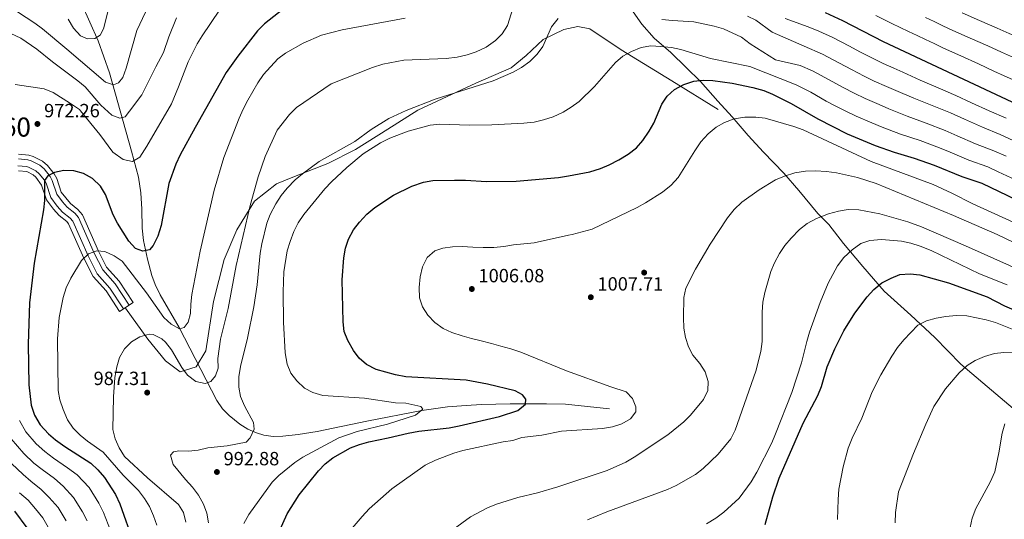
# Model space of a CAD drawing. Units: metres. Extents: x 566493 to 573374, y 4728752 to 4733448.
# Drawn here: x 571066 to 571582, y 4731682 to 4731944 of the extents above; entities that cross this region are included whole.
import ezdxf
from ezdxf.enums import TextEntityAlignment as Align

# ---------------------------------------------------------------- set-up
doc = ezdxf.new("R2010")
doc.units = ezdxf.units.M
doc.header["$MEASUREMENT"] = 0
doc.linetypes.add('DGN Style 3', pattern=[120.01136, 85.7224, -34.28896])
for name, color, linetype, lineweight in [('Nivel 1', 7, 'Continuous', 0), ('Nivel 11', 7, 'Continuous', 0), ('Nivel 17', 7, 'Continuous', 0), ('Nivel 21', 7, 'Continuous', 0), ('Nivel 35', 7, 'Continuous', 0), ('Nivel 4', 7, 'Continuous', 0), ('Nivel 41', 7, 'Continuous', 0), ('Nivel 48', 7, 'Continuous', 0), ('Nivel 5', 7, 'Continuous', 0), ('Nivel 57', 7, 'Continuous', 0), ('Nivel 7', 7, 'Continuous', 0)]:
    doc.layers.add(name, color=color, linetype=linetype, lineweight=lineweight)
doc.styles.add('Style-Arial', font='txt')
doc.styles.add('Style-Arial Narrow', font='txt')

# ---------------------------------------------------------------- blocks, each defined once
blk = doc.blocks.new('5PATER')
at = {"layer": 'Nivel 7', "linetype": 'Continuous', "lineweight": 0}
h = blk.add_hatch(color=51, dxfattribs=at)
edge = h.paths.add_edge_path()
edge.add_ellipse((0, 0), major_axis=(-11, -11.1), ratio=0.999422, start_angle=0, end_angle=360)
blk = doc.blocks.new('5PERFI')
at = {"layer": 'Nivel 17', "linetype": 'Continuous', "lineweight": 0}
h = blk.add_hatch(color=7, dxfattribs=at)
edge = h.paths.add_edge_path()
edge.add_arc((0, 0), 15.6, 315, 675)

msp = doc.modelspace()

# ---------------------------------------------------------------- linework, layer by layer
at = {"layer": 'Nivel 1', "color": 7, "linetype": 'Continuous', "lineweight": 0}
msp.add_polyline3d([(571382.8, 4731955.03, 988.08), (571392.21, 4731941.39, 991.07), (571398.69, 4731934.02, 993.57), (571407.46, 4731926.62, 995.59), (571415.45, 4731918.72, 997.74), (571422.94, 4731911.34, 1000.13), (571432.04, 4731901, 1002.35), (571439.52, 4731892.86, 1004.68), (571447.99, 4731883.04, 1006.28), (571455.97, 4731874.38, 1007.8), (571466.58, 4731863.38, 1009.74), (571474.55, 4731854.21, 1011.74), (571484.37, 4731842.21, 1014.52), (571490.12, 4731836.39, 1016.09), (571497.95, 4731826.46, 1018.78), (571508.03, 4731814.45, 1022.22), (571519.11, 4731801.54, 1025.7), (571533.12, 4731788.95, 1028.87), (571545.62, 4731777.16, 1031.53), (571559.35, 4731763.18, 1034.55), (571573.12, 4731751.49, 1037.29), (571586.65, 4731739.93, 1039.97)], dxfattribs=at)
at = {"layer": 'Nivel 11', "color": 142, "linetype": 'DGN Style 3', "lineweight": 13}
msp.add_polyline3d([(571375.28, 4731739.8, 1004.84), (571352.28, 4731742.27, 1002.86), (571342.31, 4731742.51, 1002.05), (571323.26, 4731742.44, 1000.42), (571308.33, 4731742.06, 998.95), (571300.29, 4731741.63, 998.04), (571290.43, 4731740.78, 996.51), (571276.97, 4731738.86, 994.86), (571248.15, 4731733.31, 993.63), (571222.16, 4731728.01, 992.22), (571212.29, 4731726.39, 991.69), (571204.18, 4731725.42, 991.03), (571199.24, 4731725.35, 990.47), (571194.32, 4731726.1, 989.87), (571190.45, 4731727.18, 989.4), (571185.84, 4731729.14, 988.83), (571181.68, 4731731.8, 988.26), (571176.2, 4731736.34, 987.3), (571172.72, 4731739.85, 986.45), (571169.63, 4731744.26, 985.61), (571149.92, 4731782.43, 980.31), (571139.93, 4731799.62, 978.17), (571137.43, 4731804.95, 977.59), (571135.72, 4731809.62, 977.11), (571133.3, 4731818.25, 976.3), (571131.34, 4731828.05, 975.46), (571130.61, 4731834.42, 974.93), (571130.48, 4731844.38, 974.04), (571129.94, 4731853.09, 973.21), (571128.7, 4731861.24, 972.11), (571125.03, 4731874.9, 968.25), (571113.45, 4731915.97, 959.54), (571107.46, 4731932.69, 957.04), (571098.85, 4731952.3, 954.99)], dxfattribs=at)
at = {"layer": 'Nivel 21', "color": 7, "linetype": 'DGN Style 3', "lineweight": 0}
for points in [[(571121.91, 4731792.52, 981.5), (571133.53, 4731776.26, 985.01), (571142.75, 4731765.03, 985.59), (571150.5, 4731759.15, 985.22), (571158.8, 4731761.91, 985.01), (571163.96, 4731770.21, 983.66), (571168.02, 4731796.15, 982.97), (571173.55, 4731818.1, 983.33), (571180.19, 4731833.66, 984.06), (571189.39, 4731848.64, 985.64), (571201.01, 4731857.81, 988.19), (571210.41, 4731861.61, 989.6), (571227.75, 4731868.36, 991.58), (571242.32, 4731875.8, 992.22), (571259.28, 4731886.35, 992.49), (571274.96, 4731896.38, 990.87), (571305.31, 4731910.48, 989.57), (571323.75, 4731918.61, 989.33), (571331.68, 4731925.01, 989.14), (571340.53, 4731933.31, 989.68), (571351.41, 4731938.67, 990.78), (571358.79, 4731940.23, 991.34), (571365.06, 4731939.02, 991.93), (571381.39, 4731927.96, 994.38), (571407.94, 4731911.7, 999.01), (571432.29, 4731896.66, 1003.32)], [(571065.38, 4731867.17, 974.36), (571070.02, 4731866.83, 974.83), (571071.12, 4731866.47, 974.95), (571074.95, 4731864.46, 975.29), (571076.69, 4731863.03, 975.51), (571079.37, 4731859.61, 975.95), (571080.24, 4731858.04, 976.18), (571082.66, 4731850.59, 976.92), (571086.08, 4731845.97, 977.07), (571088.83, 4731842.91, 977.18), (571092.79, 4731839.78, 977.54), (571094.2, 4731838.2, 977.81), (571102.27, 4731819.92, 979.81), (571106.93, 4731810.64, 981.48), (571113.66, 4731803.09, 982.9), (571120.73, 4731792.19, 983.6)]]:
    msp.add_polyline3d(points, dxfattribs=at)
at = {"layer": 'Nivel 21', "color": 7, "linetype": 'Continuous', "lineweight": 0}
msp.add_polyline3d([(571123.71, 4731794.13, 983.6), (571116.5, 4731805.26, 982.9), (571109.9, 4731812.65, 981.48), (571105.49, 4731821.44, 979.81), (571097.22, 4731840.14, 977.81), (571095.24, 4731842.38, 977.54), (571091.27, 4731845.51, 977.18), (571088.84, 4731848.22, 977.07), (571085.86, 4731852.24, 976.92), (571083.51, 4731859.46, 976.18), (571082.34, 4731861.58, 975.95), (571079.25, 4731865.53, 975.51), (571076.93, 4731867.44, 975.29), (571072.52, 4731869.75, 974.95), (571070.77, 4731870.34, 974.83), (571065.82, 4731870.8, 974.51)], dxfattribs=at)
at = {"layer": 'Nivel 35', "color": 92, "linetype": 'DGN Style 3', "lineweight": 0}
msp.add_polyline3d([(571065.8, 4731864.63, 987.15), (571070.14, 4731864.16, 987.75), (571073.56, 4731862.37, 988.09), (571074.89, 4731861.27, 988.3), (571077.93, 4731857.04, 988.97), (571080.41, 4731849.43, 989.71), (571084.14, 4731844.39, 989.87), (571087.11, 4731841.07, 989.97), (571091.07, 4731837.95, 990.34), (571092.07, 4731836.83, 990.61), (571100.01, 4731818.85, 992.61), (571104.84, 4731809.22, 994.28), (571111.67, 4731801.57, 995.69), (571118.63, 4731790.83, 996.39), (571125.81, 4731795.49, 996.39), (571118.49, 4731806.78, 995.69), (571111.98, 4731814.07, 994.28), (571107.75, 4731822.5, 992.61), (571099.35, 4731841.51, 990.61), (571096.96, 4731844.2, 990.34), (571092.99, 4731847.34, 989.97), (571088.12, 4731853.4, 989.71), (571085.82, 4731860.46, 988.97), (571084.43, 4731862.97, 988.74), (571081.05, 4731867.28, 988.3), (571078.32, 4731869.54, 988.09), (571073.5, 4731872.06, 987.75), (571071.29, 4731872.8, 987.63), (571065.79, 4731873.32, 987.3)], dxfattribs=at)
at = {"layer": 'Nivel 4', "color": 30, "linetype": 'Continuous', "lineweight": 30, "flags": 128}
for points, elevation in [([(571211.68, 4731955.25), (571194.59, 4731941.62), (571190.9, 4731937.83), (571180.72, 4731924.59), (571174.62, 4731916.01), (571158.31, 4731887.27), (571150.52, 4731872.85), (571148.19, 4731867.99), (571144.5, 4731857.99), (571140.46, 4731835.85), (571138.83, 4731830.28), (571136.39, 4731825.38), (571134.38, 4731823.09), (571130.88, 4731822.37), (571127.01, 4731823.91), (571123.57, 4731827.72), (571117.71, 4731837.15), (571115.36, 4731841.56), (571111.31, 4731852.08), (571108.84, 4731856.43), (571104.57, 4731860.49), (571099.85, 4731863.19), (571094.82, 4731864.57), (571089.52, 4731864.67), (571084.62, 4731863.62), (571081.25, 4731861.99), (571079.46, 4731859.48), (571079.36, 4731849.06), (571078.85, 4731844.07), (571073.97, 4731816.23), (571071.59, 4731795.39), (571070.84, 4731773.76), (571071.23, 4731752.34), (571072.37, 4731741.82), (571074.25, 4731736.52), (571077.14, 4731731.45), (571081.44, 4731726.72), (571085.27, 4731723.51), (571090.06, 4731720.09), (571103.71, 4731711.26), (571107.44, 4731707.91), (571110.88, 4731703.76), (571116.54, 4731694.88), (571118.94, 4731689.97), (571126.01, 4731669.85)], 975.01), ([(571594.08, 4731897.14), (571586.22, 4731900.57), (571518.9, 4731932.23), (571497.54, 4731943.18), (571488.47, 4731947.38)], 975.01), ([(571202.03, 4731674.7), (571206.58, 4731684.8), (571212.8, 4731694.81), (571222.84, 4731707.39), (571226.39, 4731710.91), (571230.46, 4731714.05), (571239.69, 4731719.37), (571244.35, 4731721.18), (571249.36, 4731722.54), (571259.37, 4731724.55), (571269.84, 4731727.09), (571275.49, 4731728.07), (571291.31, 4731729.9), (571296.59, 4731730.85), (571317.65, 4731735.82), (571327.24, 4731738.99), (571331.28, 4731742.21), (571331.48, 4731744.82), (571329.75, 4731747.18), (571325.99, 4731749.17), (571311.36, 4731752.74), (571300.21, 4731754.87), (571268.7, 4731756.53), (571263.25, 4731757.6), (571253.13, 4731760.49), (571248, 4731763.08), (571244.26, 4731766.39), (571241.17, 4731770.39), (571238.23, 4731775.54), (571236.36, 4731780.39), (571235.86, 4731785.36), (571235.34, 4731807.35), (571236.12, 4731818.9), (571237.08, 4731824.01), (571238.67, 4731828.74), (571241.17, 4731833.54), (571244.37, 4731837.61), (571248.26, 4731841.79), (571252.47, 4731845.37), (571262.13, 4731851.71), (571271.85, 4731856.46), (571277.9, 4731858.59), (571282.84, 4731859.42), (571294.2, 4731859.57), (571299.87, 4731859.64), (571310.86, 4731858.98), (571326.49, 4731859.17), (571348.55, 4731861.09), (571353.84, 4731861.86), (571365.09, 4731864.03), (571370.59, 4731865.69), (571375.2, 4731867.62), (571380.16, 4731870.34), (571385.11, 4731873.34), (571389.38, 4731876.68), (571392.71, 4731880.41), (571396.07, 4731885.25), (571398.53, 4731889.61), (571402.81, 4731899.49), (571405.49, 4731903.71), (571409.28, 4731907.2), (571414.18, 4731909.8), (571419.43, 4731911.47), (571424.39, 4731912.1), (571429.51, 4731911.83), (571439.54, 4731910.48), (571450.4, 4731908.22), (571456.08, 4731906.59), (571460.7, 4731904.68), (571470.49, 4731899.88), (571484.39, 4731891.76), (571499.73, 4731883.88), (571514.5, 4731877.84), (571524.36, 4731874.3), (571534.9, 4731871.13), (571545.35, 4731867.55)], 1000.01), ([(571545.35, 4731867.55), (571559.92, 4731861.57), (571570.27, 4731858.11), (571583.8, 4731851.62), (571614.55, 4731836.01)], 1000.01), ([(571464.16, 4731703.47), (571476.76, 4731732.23), (571484.41, 4731746.84), (571486.37, 4731751.44), (571489.33, 4731761.74), (571493.28, 4731771.29), (571498.05, 4731780.76), (571503.72, 4731790), (571510.3, 4731798.57), (571513.76, 4731802.35), (571518.03, 4731805.8), (571522.75, 4731808.35), (571527.42, 4731810.15), (571532.7, 4731810.63), (571537.91, 4731810.12), (571552.81, 4731805.84), (571573.14, 4731798.43), (571582.2, 4731793.86), (571596.58, 4731787.64), (571601.88, 4731784.6), (571615.42, 4731777.73), (571638.74, 4731768.01)], 1025.01), ([(571456.9, 4731679.11), (571460.91, 4731693.77), (571464.16, 4731703.47)], 1025.01), ([(571096.4, 4731610.34), (571095.72, 4731615.96), (571094.28, 4731622.31), (571089.44, 4731637.18), (571080.71, 4731658.39), (571078.38, 4731663.35), (571070.4, 4731677.53), (571063.95, 4731686.17)], 950.01)]:
    msp.add_lwpolyline(points, dxfattribs=dict(at, elevation=elevation))
at = {"layer": 'Nivel 5', "color": 30, "linetype": 'Continuous', "lineweight": 0, "flags": 128}
for points, elevation in [([(571328.31, 4731961.58), (571321.82, 4731940.72), (571319.13, 4731936.35), (571315.63, 4731932.78), (571310.68, 4731929.44), (571305.5, 4731926.86), (571300.77, 4731925.25)], 985.01), ([(571171.14, 4731948.79), (571161.93, 4731935.37), (571159.35, 4731931.09), (571154.7, 4731921.74), (571149.64, 4731908.55), (571145.94, 4731899.64), (571132.98, 4731877.39), (571129.28, 4731871.69), (571125.53, 4731869.38), (571120.61, 4731870.45), (571115.27, 4731874.35), (571108.37, 4731883.52), (571098.34, 4731896), (571097.68, 4731896.6), (571093.11, 4731899.83), (571083.93, 4731905.55), (571079.28, 4731907.49), (571064, 4731909.79)], 970.01), ([(571122.22, 4731918.27), (571120.47, 4731913.5), (571118.12, 4731910.64), (571115.53, 4731909.7), (571111.32, 4731911.01), (571091.18, 4731928.33), (571078.39, 4731938.97), (571074.37, 4731941.95), (571065.35, 4731947.84)], 960.01), ([(571112.9, 4731949.25), (571110.31, 4731938.91), (571108.65, 4731935.71), (571105.84, 4731933.87), (571101.99, 4731933.71), (571098.23, 4731935.36), (571094.67, 4731939.29), (571091.76, 4731943.99)], 955.01), ([(571132.26, 4731947.67), (571127.86, 4731938.04), (571122.22, 4731918.27)], 960.01), ([(571587.14, 4731880.32), (571579.84, 4731883.59), (571570.6, 4731887.37), (571561.19, 4731891.55), (571553.91, 4731894.87), (571544.3, 4731898.85), (571534.66, 4731902.68), (571525.28, 4731906.64), (571520.36, 4731908.82), (571513.94, 4731911.61), (571508.65, 4731914.21), (571502.07, 4731917.59), (571495.73, 4731920.98), (571486.94, 4731925.73), (571477.24, 4731929.91), (571460.45, 4731937.22), (571452.01, 4731943.43), (571447.55, 4731945.68)], 985.01), ([(571590.72, 4731910.48), (571582.02, 4731914.4), (571576.66, 4731916.81), (571568.49, 4731920.59), (571559.4, 4731924.75), (571550.31, 4731928.9), (571545.41, 4731931.22), (571540.89, 4731933.36), (571536.37, 4731935.49), (571531.85, 4731937.63), (571523.24, 4731941.69), (571514.85, 4731945.88)], 970.01), ([(571586.87, 4731923.97), (571580.68, 4731926.66), (571573.39, 4731929.97), (571564.26, 4731934.03), (571555.12, 4731938.09), (571549.84, 4731940.6), (571545.33, 4731942.74), (571540.81, 4731944.89)], 965.01), ([(571687.19, 4731944.72), (571687.5, 4731928.84), (571687.1, 4731923.85), (571685.09, 4731919.34), (571681.42, 4731915.96), (571676.46, 4731913.41), (571671.6, 4731911.99), (571666.39, 4731911.36), (571660.5, 4731911.18), (571654.94, 4731911.56), (571648.04, 4731912.88), (571623.86, 4731919.97), (571619.15, 4731921.64), (571605.45, 4731927.79), (571599.72, 4731930.3), (571591.72, 4731933.54), (571584.69, 4731936.51), (571578.29, 4731939.34), (571569.11, 4731943.31), (571559.94, 4731947.27)], 960.01), ([(571148.64, 4731944.7), (571144.46, 4731934.81), (571141.79, 4731926.48), (571137.78, 4731918.99), (571130.4, 4731904.36), (571123.89, 4731895.79), (571121.66, 4731892.93), (571118.84, 4731892.14), (571114.66, 4731893.79), (571108.94, 4731899.01), (571100.66, 4731908.49), (571096.93, 4731911.7), (571083.69, 4731921.62), (571075.38, 4731928.3), (571066.99, 4731934), (571061.72, 4731936.54)], 965.01), ([(571268.28, 4731944.53), (571235.29, 4731938.39), (571224.48, 4731935.65), (571214.84, 4731931.53), (571205.58, 4731926.24), (571201.58, 4731923.23), (571194.17, 4731914.97), (571191.21, 4731910.71), (571185.86, 4731901.5), (571183.41, 4731896.78), (571181.45, 4731892.18), (571173.32, 4731871.47), (571168.31, 4731854.39), (571160.87, 4731822.5), (571156.65, 4731799.75), (571155.98, 4731794.7), (571155.94, 4731789.7), (571154.75, 4731785.27), (571152.51, 4731782.52), (571150.1, 4731781.74), (571145.7, 4731784.14), (571141.92, 4731787.72), (571132.82, 4731800.64), (571120.04, 4731817.14), (571115.93, 4731820.03), (571111.04, 4731822.24), (571106.84, 4731822.65), (571102.55, 4731821.12), (571098.86, 4731817.57), (571093.2, 4731808.36), (571090.7, 4731803.2), (571089.17, 4731798.18), (571087.09, 4731787.63), (571086.32, 4731776.53), (571086.54, 4731749.39), (571087.49, 4731744.48), (571089.14, 4731739.41), (571091.46, 4731734.11), (571094.52, 4731729.63), (571098.08, 4731726.1), (571101.91, 4731722.91), (571110.23, 4731717.13), (571120.59, 4731705.12), (571128.71, 4731697.01), (571131.82, 4731692.86), (571134.49, 4731688.63), (571136.58, 4731683.79), (571138.26, 4731678.91)], 980.01), ([(571203.3, 4731851.63), (571206.44, 4731855.51), (571210.68, 4731859.76), (571214.48, 4731863), (571223.27, 4731869.35), (571241.87, 4731879.91), (571250.57, 4731886.29), (571259.79, 4731891.95), (571268.88, 4731896.15), (571284.03, 4731902.09), (571314.36, 4731911.75), (571324.86, 4731916.29), (571329.25, 4731918.72), (571333.52, 4731921.83), (571337.44, 4731925.72), (571340.48, 4731929.7), (571344.97, 4731939.97), (571348.43, 4731944.43)], 990.01), ([(571402.69, 4731943.93), (571408.23, 4731943.26), (571419.47, 4731942.56), (571430.15, 4731940.42), (571435.03, 4731939.01), (571444.5, 4731934.53), (571449.06, 4731931.13), (571462.22, 4731922.8), (571475.17, 4731919.79), (571481.64, 4731917.01), (571490.38, 4731912.15), (571497.66, 4731908.22), (571503.53, 4731905.21), (571509.21, 4731902.37), (571516.57, 4731899.25), (571521.69, 4731897.04), (571531.23, 4731893.22), (571541.16, 4731889.61), (571551.06, 4731885.76), (571557.45, 4731882.92), (571567.04, 4731878.77), (571576.65, 4731875.09), (571583.02, 4731872.19)], 990.01), ([(571583.03, 4731892.08), (571574.16, 4731895.97), (571564.93, 4731900.19), (571556.76, 4731903.97), (571547.43, 4731908.09), (571538.09, 4731912.13), (571528.88, 4731916.24), (571524.15, 4731918.4), (571518.68, 4731920.86), (571513.77, 4731923.22), (571506.48, 4731926.96), (571501.08, 4731929.8), (571492.24, 4731934.46), (571484.98, 4731937.82), (571479.31, 4731940.02), (571467.36, 4731944.45)], 980.01), ([(571587.95, 4731859.81), (571578.9, 4731864.07), (571573.46, 4731866.6), (571563.48, 4731870.17), (571553.71, 4731874.29), (571548.2, 4731876.65), (571538.03, 4731880.37), (571527.8, 4731883.76), (571518.1, 4731887.44), (571512.78, 4731889.67), (571504.47, 4731893.13), (571498.4, 4731896.2), (571493.24, 4731898.85), (571488.8, 4731901.13), (571480.68, 4731905.81), (571473.1, 4731909.67), (571448.84, 4731919.27), (571428.18, 4731923.47), (571412.73, 4731928.09), (571407.84, 4731929.12), (571402.17, 4731929.79), (571396.91, 4731930), (571391.98, 4731929.15), (571386.9, 4731927.17), (571382.26, 4731924.56), (571378.48, 4731921.29), (571367.41, 4731908.81), (571359.39, 4731900.95), (571355.31, 4731897.84), (571351.04, 4731895.25), (571345.75, 4731892.83), (571340.68, 4731891.19), (571335.8, 4731890.09), (571330.49, 4731889.46), (571313.62, 4731888.58), (571302.07, 4731888.44), (571286.43, 4731889.04), (571281.34, 4731888.53), (571269.88, 4731885.35), (571260.24, 4731881.6), (571255.4, 4731879.27), (571246.4, 4731873.5), (571237.71, 4731866.36), (571229.66, 4731858.78), (571226.23, 4731855.14), (571215.24, 4731841.72), (571212.32, 4731837.21), (571210.07, 4731832.74), (571208.06, 4731827.51), (571206.55, 4731822.65), (571204.79, 4731811.61)], 995.01), ([(571300.77, 4731925.25), (571295.46, 4731924.05), (571289.7, 4731923.37), (571267.61, 4731922.47), (571256.64, 4731920.41), (571251.12, 4731918.76), (571229.63, 4731910.07), (571211.4, 4731897.7), (571207.65, 4731894.07), (571201.21, 4731885.89), (571194.92, 4731871.99), (571191.32, 4731861.32), (571187.07, 4731846.3), (571179.74, 4731814.95), (571175.65, 4731792.46), (571171.58, 4731776.39), (571170.12, 4731766.14), (571170.3, 4731761.14), (571168.99, 4731757.05), (571166.53, 4731754.19), (571163.49, 4731753.02), (571158.65, 4731754.19), (571154.31, 4731757.44), (571151.38, 4731761.48), (571145.92, 4731770.81), (571142.84, 4731774.75), (571140.81, 4731776.57), (571136.34, 4731778.75), (571134.29, 4731778.96), (571129.3, 4731777.63), (571125.05, 4731774.99), (571121.25, 4731771.21), (571118.69, 4731766.76), (571117.28, 4731761.76), (571116.21, 4731756.29), (571115.54, 4731746.1), (571115.18, 4731728.9), (571116.37, 4731724.03), (571118.61, 4731719.46), (571121.4, 4731714.77), (571133.31, 4731703.58), (571149.54, 4731689.75), (571152.17, 4731685.49), (571153.48, 4731680.4)], 985.01), ([(571544.75, 4731857.33), (571512.32, 4731869.51), (571476.78, 4731886.08), (571471.78, 4731887.83), (571456.87, 4731892.19), (571451.9, 4731892.7), (571446.24, 4731892.74), (571440.65, 4731891.85), (571435.48, 4731889.91), (571431.12, 4731887.46), (571426.97, 4731884.02), (571423.17, 4731879.67), (571419.94, 4731875.1), (571411.27, 4731861.09), (571407.68, 4731856.95), (571403.01, 4731853.33), (571394.21, 4731847.72), (571389.82, 4731845.29), (571366.17, 4731833.91), (571355.82, 4731831.11), (571353.87, 4731830.75), (571335.85, 4731826.77), (571330.54, 4731826.25), (571325.11, 4731825.73), (571319.9, 4731824.88), (571314.81, 4731824.36), (571309.15, 4731824.29), (571303.71, 4731824.57), (571298.16, 4731824.84), (571293.06, 4731824.67), (571288.09, 4731823.93), (571283.8, 4731822.63), (571279.87, 4731819.19), (571277.33, 4731814.29), (571276.14, 4731808.95), (571275.64, 4731803.39), (571275.82, 4731798.07), (571277.35, 4731793.22), (571280.12, 4731788.83), (571283.79, 4731785.03), (571288.14, 4731781.91), (571292.8, 4731779.81), (571298.15, 4731778.06), (571303.04, 4731776.65), (571308.03, 4731775.46), (571313.49, 4731774.05), (571318.38, 4731772.64), (571323.6, 4731771.23), (571328.95, 4731769.48), (571352.74, 4731759.68), (571376.04, 4731751.31), (571384.06, 4731748.71), (571387.39, 4731745.24), (571389.14, 4731740.95), (571389.17, 4731738.23), (571386.27, 4731734.58), (571381.77, 4731731.92), (571376.92, 4731730.39), (571371.61, 4731729.52), (571350.22, 4731728.03), (571339.9, 4731726.09), (571329.44, 4731724.71), (571324.67, 4731723.19), (571319.7, 4731722.57), (571298.54, 4731717.91), (571293.72, 4731716.59), (571284.24, 4731712.97), (571278.8, 4731710.36), (571261.34, 4731697.89), (571249.54, 4731687.41), (571245.74, 4731683.4), (571238.53, 4731674.8)], 1005.01), ([(571647.42, 4731798.03), (571578.36, 4731831.26), (571555.41, 4731841.16), (571514.98, 4731857.91), (571505.16, 4731861.12), (571494.19, 4731863.54), (571488.91, 4731864.27), (571483.14, 4731864.52), (571478, 4731864.32), (571472.43, 4731863.45), (571466.93, 4731861.8), (571462.32, 4731859.83), (571453.67, 4731854.64), (571444.58, 4731848.07), (571440.66, 4731844.29), (571437.2, 4731839.83), (571428.11, 4731826.18), (571420.3, 4731813.01), (571415.38, 4731802.97), (571414.25, 4731798.09), (571414.03, 4731787.67), (571414.22, 4731782.17), (571415.18, 4731777.26), (571416.73, 4731772.35), (571419.02, 4731767.91), (571422.59, 4731763.65), (571425.36, 4731759.15), (571427.01, 4731754.07), (571426.84, 4731749.42), (571424.51, 4731744.75), (571417.75, 4731736.52), (571414.23, 4731732.96), (571405.83, 4731726.22), (571388.3, 4731714.44), (571383.95, 4731711.84), (571374.08, 4731707.55), (571348.2, 4731698.97), (571337.57, 4731695.86), (571327.37, 4731693.41)], 1010.01), ([(571611.71, 4731826.36), (571565.6, 4731847.27), (571554.56, 4731852.85), (571544.75, 4731857.33)], 1005.01), ([(571165.24, 4731680.02), (571164.5, 4731685.22), (571162.66, 4731689.87), (571160.11, 4731694.57), (571156.98, 4731698.81), (571153.19, 4731702.76), (571146.88, 4731710.7), (571145.42, 4731715.54), (571146.9, 4731717.29), (571149.84, 4731717.78), (571154.84, 4731717.61), (571159.91, 4731718.09), (571165, 4731719.32), (571175.07, 4731720.46), (571185.01, 4731722.39), (571187.14, 4731724.57), (571189.21, 4731729.13), (571188.85, 4731732.63), (571184.22, 4731741.3), (571182.12, 4731746.26), (571181.18, 4731751.17), (571181.26, 4731756.57), (571182.15, 4731761.94), (571185.72, 4731776.89), (571189.04, 4731793.35), (571190.83, 4731804.81), (571192.44, 4731821.35), (571193.22, 4731826.31), (571195.88, 4731837.04), (571197.65, 4731841.71), (571200.52, 4731847.29), (571203.3, 4731851.63)], 990.01), ([(571647.35, 4731786.91), (571561.74, 4731825.21), (571538.8, 4731835.17), (571531.55, 4731837.88), (571516.84, 4731842), (571505.97, 4731844.13), (571500.27, 4731844.2), (571495.32, 4731843.49), (571490.01, 4731841.96), (571483.75, 4731839.48), (571478.79, 4731836.87), (571474.82, 4731833.85), (571470.38, 4731829.24), (571467.18, 4731825.33), (571464.43, 4731821.15), (571461.82, 4731816.37), (571459.79, 4731811.81), (571456.73, 4731800.78), (571455.64, 4731795.67), (571455.27, 4731790.47), (571455.35, 4731775.05), (571454.59, 4731769.92), (571451.91, 4731759.49), (571441.15, 4731728.61), (571438.93, 4731724.04), (571432.16, 4731715.99), (571424.36, 4731708.47), (571420.39, 4731705.42), (571410.18, 4731699.65), (571405.64, 4731697.55), (571373.98, 4731685.92), (571363.82, 4731681.69)], 1015.01), ([(571494.77, 4731814.75), (571498.02, 4731819.11), (571502.38, 4731823.14), (571506.88, 4731826.48), (571511.62, 4731828.06), (571517.72, 4731828.54), (571528.16, 4731827.64), (571533.05, 4731826.63), (571538.03, 4731825.06), (571543.73, 4731822.73), (571569.03, 4731810.57), (571583.51, 4731804.73)], 1020.01), ([(571204.79, 4731811.61), (571204.44, 4731801.19), (571204.64, 4731785.22), (571205.51, 4731769.14), (571206.55, 4731763.19), (571208.36, 4731758.52), (571211.54, 4731754.51), (571215.51, 4731750.72), (571219.91, 4731748.36), (571225.26, 4731746.72), (571247.02, 4731745.4), (571263.25, 4731742.98), (571268.66, 4731742.81), (571276.53, 4731740.99), (571277.56, 4731739.64), (571273.77, 4731736.5), (571259.08, 4731731.72), (571243.19, 4731727.96), (571233.56, 4731724.62), (571214.75, 4731714.46), (571210.61, 4731711.66), (571202.16, 4731704.85), (571198.61, 4731701.32), (571186.48, 4731684.37), (571183.76, 4731679.8)], 995.01), ([(571426.19, 4731679.6), (571430.99, 4731682.46), (571435.18, 4731685.69), (571443.22, 4731693.08), (571449.56, 4731701.51), (571452.51, 4731706.56), (571460.32, 4731722.06), (571462.33, 4731726.63), (571470.88, 4731748.46), (571475.9, 4731763.99), (571478.6, 4731775.06), (571480.13, 4731779.95), (571485.59, 4731795.6), (571489.79, 4731805.66), (571494.77, 4731814.75)], 1020.01), ([(571588.02, 4731780.82), (571577.41, 4731785.1), (571572.61, 4731786.5), (571562.39, 4731788.53), (571556.95, 4731788.69), (571551.52, 4731788.17), (571546.41, 4731787.3), (571541.27, 4731785.92), (571536.85, 4731783.58), (571529.47, 4731776.02), (571526.23, 4731772.02), (571523.11, 4731767.33), (571517.41, 4731757.68), (571512.91, 4731748.75), (571507.53, 4731734.87), (571502.44, 4731724.36), (571500.38, 4731719.16), (571497.75, 4731709.38), (571495.43, 4731697.67), (571494.99, 4731692.36), (571494.79, 4731681.81)], 1030.01), ([(571592.61, 4731769.15), (571581.84, 4731769.36), (571576.87, 4731768.85), (571571.79, 4731767.31), (571566.85, 4731765.12), (571562.56, 4731762.56), (571558.53, 4731758.66), (571551.2, 4731750.31), (571545.26, 4731740.99), (571540.95, 4731731.72), (571534.56, 4731716.35), (571526.72, 4731696.36), (571525.13, 4731685.55), (571524.9, 4731679.99)], 1035.01), ([(571066.3, 4731733.65), (571069.59, 4731727.79), (571075.01, 4731721.54), (571079.59, 4731717.45), (571084.13, 4731714.02), (571091.55, 4731708.96), (571096.45, 4731705.31), (571102.79, 4731698.52), (571107.93, 4731690.32), (571110.34, 4731685.52), (571113.94, 4731676.11), (571117.56, 4731666.09), (571120.87, 4731655.62), (571121.95, 4731650.57), (571123.2, 4731640.9), (571124.2, 4731631.01), (571124.94, 4731620.53), (571125.16, 4731615.4), (571125.35, 4731605.36), (571123.84, 4731595.44), (571121.59, 4731585.32), (571119.78, 4731578.47), (571116.37, 4731565.05)], 970.01), ([(571582.28, 4731731.95), (571580.98, 4731727.06), (571579.27, 4731716.76), (571577.14, 4731706.74), (571574.74, 4731701.47), (571567.12, 4731687.59), (571565.17, 4731682.47), (571564.12, 4731677.59)], 1040.01), ([(571062.04, 4731724.13), (571068.58, 4731716.36), (571073.92, 4731711.4), (571078.2, 4731707.94), (571084.65, 4731703.27), (571089.19, 4731699.37), (571094.69, 4731693.27), (571099.31, 4731685.75), (571101.73, 4731681.06)], 965.01), ([(571062.14, 4731711.19), (571068.24, 4731705.35), (571072.27, 4731701.86), (571077.75, 4731697.57), (571081.93, 4731693.42), (571086.59, 4731688.02), (571090.7, 4731681.19)], 960.01), ([(571066.34, 4731695.78), (571070.85, 4731691.87), (571074.67, 4731687.48), (571078.5, 4731682.77), (571082.09, 4731676.63)], 955.01), ([(571327.37, 4731693.41), (571316.11, 4731689.86), (571311.44, 4731688.01), (571302.57, 4731683.26), (571293.47, 4731676.59)], 1010.01)]:
    msp.add_lwpolyline(points, dxfattribs=dict(at, elevation=elevation))
at = {"layer": 'Nivel 57', "color": 92, "linetype": 'DGN Style 3', "lineweight": 0}
msp.add_polyline3d([(571065.79, 4731873.32, 987.3), (571071.29, 4731872.8, 987.63), (571073.5, 4731872.06, 987.75), (571078.32, 4731869.54, 988.09), (571081.05, 4731867.28, 988.3), (571084.43, 4731862.97, 988.74), (571085.82, 4731860.46, 988.97), (571088.12, 4731853.4, 989.71), (571092.99, 4731847.34, 989.97), (571096.96, 4731844.2, 990.34), (571099.35, 4731841.51, 990.61), (571107.75, 4731822.5, 992.61), (571111.98, 4731814.07, 994.28), (571118.49, 4731806.78, 995.69), (571125.81, 4731795.49, 996.39), (571118.63, 4731790.83, 996.39), (571111.67, 4731801.57, 995.69), (571104.84, 4731809.22, 994.28), (571100.01, 4731818.85, 992.61), (571092.07, 4731836.83, 990.61), (571091.07, 4731837.95, 990.34), (571087.11, 4731841.07, 989.97), (571084.14, 4731844.39, 989.87), (571080.41, 4731849.43, 989.71), (571077.93, 4731857.04, 988.97), (571074.89, 4731861.27, 988.3), (571073.56, 4731862.37, 988.09), (571070.14, 4731864.16, 987.75), (571065.8, 4731864.63, 987.15)], dxfattribs=at)

# ---------------------------------------------------------------- block references
at = {"layer": 'Nivel 17', "color": 7, "linetype": 'Continuous', "lineweight": 0, "xscale": 0.1000009313241567, "yscale": 0.1000009313241567, "zscale": 0.1000009313241567}
msp.add_blockref('5PERFI', (571393.46, 4731811.2, 1008.04), dxfattribs=at)
at = {"layer": 'Nivel 7', "color": 51, "linetype": 'Continuous', "lineweight": 0, "xscale": 0.1000009313241567, "yscale": 0.1000009313241567, "zscale": 0.1000009313241567}
for p in [(571075.73, 4731889.11, 972.27), (571303.23, 4731802.62, 1006.09), (571365.54, 4731798.3, 1007.72), (571133.21, 4731748.31, 987.32), (571169.73, 4731706.72, 992.89)]:
    msp.add_blockref('5PATER', p, dxfattribs=at)

# ---------------------------------------------------------------- texts
at = {"layer": 'Nivel 41', "color": 7, "linetype": 'Continuous', "lineweight": 0, "style": 'Style-Arial'}
for s, p in [('972.26', (571079.23, 4731892.61, 972.27)), ('1006.08', (571306.73, 4731806.12, 1006.09)), ('1007.71', (571369.04, 4731801.8, 1007.72)), ('987.31', (571105.14, 4731752.28, 987.32)), ('992.88', (571173.23, 4731710.22, 992.89))]:
    msp.add_text(s, height=7, dxfattribs=at).set_placement(p)
at = {"layer": 'Nivel 48', "color": 1, "linetype": 'Continuous', "lineweight": 0, "style": 'Style-Arial Narrow'}
msp.add_text('160', height=10, dxfattribs=at).set_placement((571060.95, 4731887.47, 971.29), align=Align.MIDDLE_CENTER)

doc.saveas('drawing.dxf')
